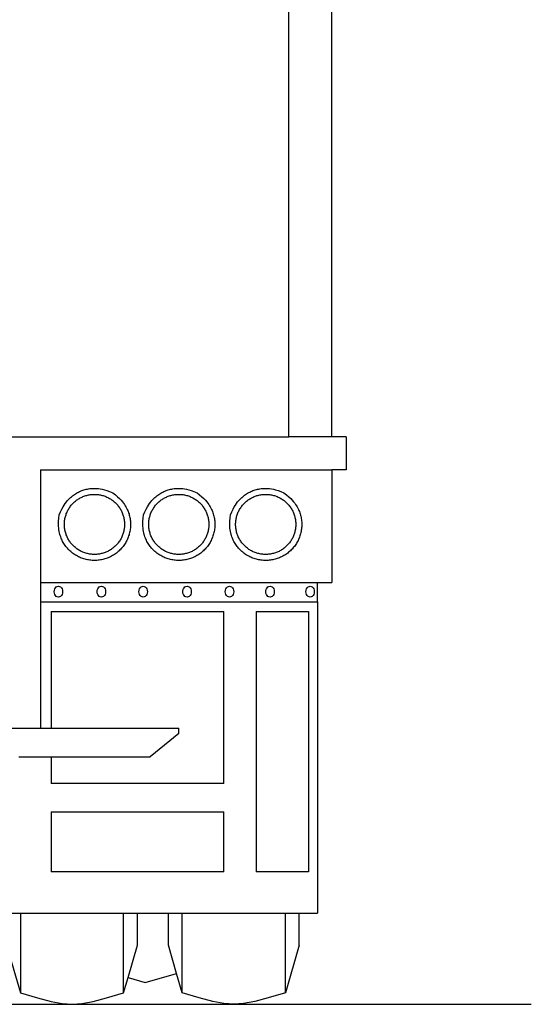
# Model space of a CAD drawing. Units: inches. Extents: x 108 to 572, y -84 to 239.
# Drawn here: x 504 to 542, y -84 to -11 of the extents above; entities that cross this region are included whole.
import ezdxf

# ---------------------------------------------------------------- set-up
doc = ezdxf.new("R2010")
doc.units = ezdxf.units.IN
doc.header["$MEASUREMENT"] = 0
doc.layers.add('Edges', color=7, linetype='Continuous')

# ---------------------------------------------------------------- blocks, each defined once
blk = doc.blocks.new('Isuzu+Box+Truck bk')
at = {"layer": 'Edges'}
for p, q in [((46.197, -30.666), (46.197, 69.634)), ((43.011, -30.666), (43.011, 49.706)), ((-43.011, -30.666), (43.011, -30.666)), ((46.197, -30.666), (43.011, -30.666)), ((47.259, -30.666), (46.197, -30.666)), ((47.259, -30.666), (47.259, -33.122)), ((24.691, -33.122), (24.691, -41.447)), ((24.691, -33.122), (46.197, -33.122)), ((46.197, -33.122), (46.197, -33.415)), ((47.259, -33.122), (46.197, -33.122)), ((46.197, -33.415), (46.197, -41.447)), ((24.691, -41.447), (45.135, -41.447)), ((24.691, -41.447), (24.691, -42.865)), ((45.135, -42.865), (45.135, -41.447)), ((45.135, -41.447), (46.197, -41.447)), ((25.7, -42.116), (25.711, -42.012)), ((25.711, -42.22), (25.7, -42.116)), ((25.711, -42.012), (25.742, -41.915)), ((25.742, -41.915), (25.791, -41.832)), ((25.791, -41.832), (25.856, -41.768)), ((25.856, -41.768), (25.931, -41.728)), ((25.931, -41.728), (26.011, -41.714)), ((26.011, -41.714), (26.092, -41.728)), ((26.092, -41.728), (26.167, -41.768)), ((26.167, -41.768), (26.232, -41.832)), ((26.232, -41.832), (26.281, -41.915)), ((26.281, -41.915), (26.312, -42.012)), ((26.312, -42.012), (26.323, -42.116)), ((26.323, -42.116), (26.312, -42.22)), ((28.87, -42.116), (28.881, -42.012)), ((28.881, -42.22), (28.87, -42.116)), ((28.881, -42.012), (28.912, -41.915)), ((28.912, -41.915), (28.961, -41.832)), ((28.961, -41.832), (29.026, -41.768)), ((29.026, -41.768), (29.101, -41.728)), ((29.101, -41.728), (29.182, -41.714)), ((29.182, -41.714), (29.262, -41.728)), ((29.262, -41.728), (29.337, -41.768)), ((29.337, -41.768), (29.402, -41.832)), ((29.402, -41.832), (29.451, -41.915)), ((29.451, -41.915), (29.483, -42.012)), ((29.483, -42.012), (29.493, -42.116)), ((29.493, -42.116), (29.483, -42.22)), ((31.955, -42.116), (31.966, -42.012)), ((31.966, -42.22), (31.955, -42.116)), ((31.966, -42.012), (31.997, -41.915)), ((31.997, -41.915), (32.047, -41.832)), ((32.047, -41.832), (32.111, -41.768)), ((32.111, -41.768), (32.186, -41.728)), ((32.186, -41.728), (32.267, -41.714)), ((32.267, -41.714), (32.348, -41.728)), ((32.348, -41.728), (32.423, -41.768)), ((32.423, -41.768), (32.487, -41.832)), ((32.487, -41.832), (32.537, -41.915)), ((32.537, -41.915), (32.568, -42.012)), ((32.568, -42.012), (32.578, -42.116)), ((32.578, -42.116), (32.568, -42.22)), ((35.194, -42.116), (35.204, -42.012)), ((35.204, -42.22), (35.194, -42.116)), ((35.204, -42.012), (35.235, -41.915)), ((35.235, -41.915), (35.285, -41.832)), ((35.285, -41.832), (35.35, -41.768)), ((35.35, -41.768), (35.425, -41.728)), ((35.425, -41.728), (35.505, -41.714)), ((35.505, -41.714), (35.586, -41.728)), ((35.586, -41.728), (35.661, -41.768)), ((35.661, -41.768), (35.726, -41.832)), ((35.726, -41.832), (35.775, -41.915)), ((35.775, -41.915), (35.806, -42.012)), ((35.806, -42.012), (35.817, -42.116)), ((35.817, -42.116), (35.806, -42.22)), ((38.327, -42.116), (38.338, -42.012)), ((38.338, -42.22), (38.327, -42.116)), ((38.338, -42.012), (38.369, -41.915)), ((38.369, -41.915), (38.419, -41.832)), ((38.419, -41.832), (38.483, -41.768)), ((38.483, -41.768), (38.558, -41.728)), ((38.558, -41.728), (38.639, -41.714)), ((38.639, -41.714), (38.72, -41.728)), ((38.72, -41.728), (38.795, -41.768)), ((38.795, -41.768), (38.859, -41.832)), ((38.859, -41.832), (38.909, -41.915)), ((38.909, -41.915), (38.94, -42.012)), ((38.94, -42.012), (38.951, -42.116)), ((38.951, -42.116), (38.94, -42.22)), ((41.325, -42.116), (41.335, -42.012)), ((41.335, -42.22), (41.325, -42.116)), ((41.335, -42.012), (41.367, -41.915)), ((41.367, -41.915), (41.416, -41.832)), ((41.416, -41.832), (41.481, -41.768)), ((41.481, -41.768), (41.556, -41.728)), ((41.556, -41.728), (41.636, -41.714)), ((41.636, -41.714), (41.717, -41.728)), ((41.717, -41.728), (41.792, -41.768)), ((41.792, -41.768), (41.857, -41.832)), ((41.857, -41.832), (41.906, -41.915)), ((41.906, -41.915), (41.937, -42.012)), ((41.937, -42.012), (41.948, -42.116)), ((41.948, -42.116), (41.937, -42.22)), ((44.281, -42.116), (44.292, -42.012)), ((44.292, -42.22), (44.281, -42.116)), ((44.292, -42.012), (44.323, -41.915)), ((44.323, -41.915), (44.372, -41.832)), ((44.372, -41.832), (44.437, -41.768)), ((44.437, -41.768), (44.512, -41.728)), ((44.512, -41.728), (44.593, -41.714)), ((44.593, -41.714), (44.673, -41.728)), ((44.673, -41.728), (44.749, -41.768)), ((44.749, -41.768), (44.813, -41.832)), ((44.813, -41.832), (44.863, -41.915)), ((44.863, -41.915), (44.894, -42.012)), ((44.894, -42.012), (44.904, -42.116)), ((44.904, -42.116), (44.894, -42.22)), ((24.691, -42.865), (45.135, -42.865)), ((24.691, -42.865), (24.691, -52.19)), ((25.742, -42.317), (25.711, -42.22)), ((25.791, -42.4), (25.742, -42.317)), ((25.856, -42.464), (25.791, -42.4)), ((25.931, -42.504), (25.856, -42.464)), ((26.011, -42.518), (25.931, -42.504)), ((26.092, -42.504), (26.011, -42.518)), ((26.167, -42.464), (26.092, -42.504)), ((26.232, -42.4), (26.167, -42.464)), ((26.281, -42.317), (26.232, -42.4)), ((26.312, -42.22), (26.281, -42.317)), ((28.912, -42.317), (28.881, -42.22)), ((28.961, -42.4), (28.912, -42.317)), ((29.026, -42.464), (28.961, -42.4)), ((29.101, -42.504), (29.026, -42.464)), ((29.182, -42.518), (29.101, -42.504)), ((29.262, -42.504), (29.182, -42.518)), ((29.337, -42.464), (29.262, -42.504)), ((29.402, -42.4), (29.337, -42.464)), ((29.451, -42.317), (29.402, -42.4)), ((29.483, -42.22), (29.451, -42.317)), ((31.997, -42.317), (31.966, -42.22)), ((32.047, -42.4), (31.997, -42.317)), ((32.111, -42.464), (32.047, -42.4)), ((32.186, -42.504), (32.111, -42.464)), ((32.267, -42.518), (32.186, -42.504)), ((32.348, -42.504), (32.267, -42.518)), ((32.423, -42.464), (32.348, -42.504)), ((32.487, -42.4), (32.423, -42.464)), ((32.537, -42.317), (32.487, -42.4)), ((32.568, -42.22), (32.537, -42.317)), ((35.235, -42.317), (35.204, -42.22)), ((35.285, -42.4), (35.235, -42.317)), ((35.35, -42.464), (35.285, -42.4)), ((35.425, -42.504), (35.35, -42.464)), ((35.505, -42.518), (35.425, -42.504)), ((35.586, -42.504), (35.505, -42.518)), ((35.661, -42.464), (35.586, -42.504)), ((35.726, -42.4), (35.661, -42.464)), ((35.775, -42.317), (35.726, -42.4)), ((35.806, -42.22), (35.775, -42.317)), ((38.369, -42.317), (38.338, -42.22)), ((38.419, -42.4), (38.369, -42.317)), ((38.483, -42.464), (38.419, -42.4)), ((38.558, -42.504), (38.483, -42.464)), ((38.639, -42.518), (38.558, -42.504)), ((38.72, -42.504), (38.639, -42.518)), ((38.795, -42.464), (38.72, -42.504)), ((38.859, -42.4), (38.795, -42.464)), ((38.909, -42.317), (38.859, -42.4)), ((38.94, -42.22), (38.909, -42.317)), ((41.367, -42.317), (41.335, -42.22)), ((41.416, -42.4), (41.367, -42.317)), ((41.481, -42.464), (41.416, -42.4)), ((41.556, -42.504), (41.481, -42.464)), ((41.636, -42.518), (41.556, -42.504)), ((41.717, -42.504), (41.636, -42.518)), ((41.792, -42.464), (41.717, -42.504)), ((41.857, -42.4), (41.792, -42.464)), ((41.906, -42.317), (41.857, -42.4)), ((41.937, -42.22), (41.906, -42.317)), ((44.323, -42.317), (44.292, -42.22)), ((44.372, -42.4), (44.323, -42.317)), ((44.437, -42.464), (44.372, -42.4)), ((44.512, -42.504), (44.437, -42.464)), ((44.593, -42.518), (44.512, -42.504)), ((44.673, -42.504), (44.593, -42.518)), ((44.749, -42.464), (44.673, -42.504)), ((44.813, -42.4), (44.749, -42.464)), ((44.863, -42.317), (44.813, -42.4)), ((44.894, -42.22), (44.863, -42.317)), ((45.135, -42.865), (45.135, -65.874)), ((25.478, -43.574), (25.478, -52.19)), ((25.478, -43.574), (38.222, -43.574)), ((38.222, -56.279), (38.222, -43.574)), ((40.602, -43.574), (40.602, -62.808)), ((40.602, -43.574), (44.469, -43.574)), ((44.469, -43.574), (44.469, -62.808)), ((22.567, -52.19), (24.691, -52.19)), ((24.691, -52.19), (25.478, -52.19)), ((25.478, -52.19), (34.913, -52.19)), ((34.913, -52.588), (34.913, -52.19)), ((34.913, -52.588), (32.789, -54.314)), ((23.099, -54.314), (25.478, -54.314)), ((25.478, -54.314), (25.478, -56.279)), ((25.478, -54.314), (32.789, -54.314)), ((38.222, -56.279), (25.478, -56.279)), ((25.478, -58.367), (38.222, -58.367)), ((25.478, -58.367), (25.478, -62.808)), ((38.222, -62.808), (38.222, -58.367)), ((38.222, -62.808), (25.478, -62.808)), ((44.469, -62.808), (40.602, -62.808)), ((22.187, -65.874), (23.209, -65.874)), ((23.209, -65.874), (30.828, -65.874)), ((23.209, -65.874), (23.209, -71.755)), ((30.828, -65.874), (31.85, -65.874)), ((30.828, -71.755), (30.828, -65.874)), ((31.85, -65.874), (34.127, -65.874)), ((31.85, -68.24), (31.85, -65.874)), ((34.127, -65.874), (35.149, -65.874)), ((34.127, -68.24), (34.127, -65.874)), ((35.149, -65.874), (42.768, -65.874)), ((35.149, -71.755), (35.149, -65.874)), ((42.768, -65.874), (43.79, -65.874)), ((42.768, -71.755), (42.768, -65.874)), ((43.79, -65.874), (45.135, -65.874)), ((43.79, -68.24), (43.79, -65.874)), ((22.187, -68.24), (23.209, -71.755)), ((31.156, -70.628), (31.85, -68.24)), ((34.729, -70.312), (34.127, -68.24)), ((43.79, -68.24), (42.768, -71.755)), ((32.408, -70.998), (34.729, -70.312)), ((35.149, -71.755), (34.729, -70.312)), ((30.828, -71.755), (31.156, -70.628)), ((31.156, -70.628), (32.408, -70.998))]:
    blk.add_line(p, q, dxfattribs=at)
for points in [[(30.021, -34.811), (30.215, -34.965), (30.38, -35.106), (30.519, -35.236), (30.636, -35.356), (30.733, -35.468), (30.815, -35.572), (30.885, -35.671), (30.945, -35.766), (31, -35.858), (31.048, -35.947), (31.092, -36.034), (31.131, -36.119), (31.165, -36.204), (31.196, -36.288), (31.223, -36.371), (31.247, -36.455), (31.268, -36.54), (31.287, -36.625), (31.302, -36.711), (31.315, -36.797), (31.325, -36.884), (31.332, -36.97), (31.337, -37.057), (31.338, -37.145), (31.337, -37.232), (31.332, -37.319), (31.325, -37.406), (31.315, -37.492), (31.302, -37.579), (31.287, -37.664), (31.268, -37.75), (31.247, -37.834), (31.223, -37.918), (31.197, -38.001), (31.167, -38.083), (31.135, -38.164), (31.101, -38.244), (31.063, -38.323), (31.023, -38.401), (30.981, -38.477), (30.936, -38.552), (30.889, -38.625), (30.839, -38.696), (30.788, -38.766), (30.733, -38.835), (30.677, -38.901), (30.618, -38.966), (30.558, -39.029), (30.495, -39.089), (30.43, -39.148), (30.364, -39.204), (30.296, -39.258), (30.226, -39.31), (30.154, -39.36), (30.081, -39.407), (30.006, -39.452), (29.93, -39.494), (29.852, -39.534), (29.773, -39.571), (29.693, -39.606), (29.612, -39.638), (29.53, -39.667), (29.447, -39.694), (29.363, -39.718), (29.279, -39.739), (29.194, -39.758), (29.108, -39.773), (29.022, -39.786), (28.935, -39.796), (28.848, -39.803), (28.761, -39.807), (28.674, -39.809), (28.587, -39.807), (28.5, -39.803), (28.413, -39.796), (28.326, -39.786), (28.24, -39.773), (28.154, -39.758), (28.069, -39.739), (27.984, -39.718), (27.9, -39.694), (27.817, -39.667), (27.735, -39.638), (27.654, -39.606), (27.574, -39.571), (27.496, -39.534), (27.418, -39.494), (27.342, -39.452), (27.267, -39.407), (27.194, -39.36), (27.122, -39.31), (27.052, -39.258), (26.984, -39.204), (26.917, -39.148), (26.853, -39.089), (26.79, -39.029), (26.729, -38.966), (26.671, -38.901), (26.614, -38.835), (26.56, -38.766), (26.508, -38.696), (26.459, -38.625), (26.411, -38.552), (26.367, -38.477), (26.324, -38.4), (26.284, -38.322), (26.247, -38.241), (26.212, -38.157), (26.179, -38.069), (26.148, -37.977), (26.119, -37.879), (26.093, -37.776), (26.069, -37.666), (26.048, -37.547), (26.032, -37.415), (26.022, -37.267), (26.02, -37.1), (26.026, -36.909), (26.043, -36.693), (26.071, -36.447)], [(26.071, -36.447), (26.169, -36.22), (26.263, -36.025), (26.353, -35.856), (26.439, -35.713), (26.521, -35.589), (26.601, -35.483), (26.679, -35.39), (26.754, -35.307), (26.829, -35.231), (26.902, -35.161), (26.975, -35.097), (27.048, -35.037), (27.12, -34.982), (27.193, -34.93), (27.267, -34.882), (27.342, -34.837), (27.418, -34.795), (27.496, -34.755), (27.574, -34.718), (27.654, -34.683), (27.735, -34.651), (27.817, -34.622), (27.9, -34.595), (27.984, -34.571), (28.069, -34.55), (28.155, -34.532), (28.243, -34.516), (28.333, -34.504), (28.427, -34.495), (28.524, -34.489), (28.626, -34.487), (28.732, -34.488), (28.844, -34.493), (28.965, -34.504), (29.096, -34.523), (29.242, -34.551), (29.404, -34.592), (29.587, -34.648), (29.791, -34.72), (30.021, -34.811)], [(36.245, -34.811), (36.439, -34.965), (36.604, -35.106), (36.743, -35.236), (36.859, -35.356), (36.957, -35.468), (37.039, -35.572), (37.109, -35.671), (37.169, -35.766), (37.223, -35.858), (37.272, -35.947), (37.316, -36.034), (37.355, -36.119), (37.389, -36.204), (37.42, -36.288), (37.447, -36.371), (37.471, -36.455), (37.492, -36.54), (37.511, -36.625), (37.526, -36.711), (37.539, -36.797), (37.549, -36.884), (37.556, -36.97), (37.56, -37.057), (37.562, -37.145), (37.56, -37.232), (37.556, -37.319), (37.549, -37.406), (37.539, -37.492), (37.526, -37.579), (37.511, -37.664), (37.492, -37.75), (37.471, -37.834), (37.447, -37.918), (37.42, -38.001), (37.391, -38.083), (37.359, -38.164), (37.324, -38.244), (37.287, -38.323), (37.247, -38.401), (37.205, -38.477), (37.16, -38.552), (37.113, -38.625), (37.063, -38.696), (37.011, -38.766), (36.957, -38.835), (36.901, -38.901), (36.842, -38.966), (36.782, -39.029), (36.719, -39.089), (36.654, -39.148), (36.588, -39.204), (36.519, -39.258), (36.449, -39.31), (36.378, -39.36), (36.305, -39.407), (36.23, -39.452), (36.154, -39.494), (36.076, -39.534), (35.997, -39.571), (35.917, -39.606), (35.836, -39.638), (35.754, -39.667), (35.671, -39.694), (35.587, -39.718), (35.503, -39.739), (35.417, -39.758), (35.332, -39.773), (35.245, -39.786), (35.159, -39.796), (35.072, -39.803), (34.985, -39.807), (34.898, -39.809), (34.81, -39.807), (34.723, -39.803), (34.636, -39.796), (34.55, -39.786), (34.464, -39.773), (34.378, -39.758), (34.293, -39.739), (34.208, -39.718), (34.124, -39.694), (34.041, -39.667), (33.959, -39.638), (33.878, -39.606), (33.798, -39.571), (33.719, -39.534), (33.642, -39.494), (33.566, -39.452), (33.491, -39.407), (33.417, -39.36), (33.346, -39.31), (33.276, -39.258), (33.207, -39.204), (33.141, -39.148), (33.076, -39.089), (33.014, -39.029), (32.953, -38.966), (32.895, -38.901), (32.838, -38.835), (32.784, -38.766), (32.732, -38.696), (32.682, -38.625), (32.635, -38.552), (32.59, -38.477), (32.548, -38.4), (32.508, -38.322), (32.471, -38.241), (32.435, -38.157), (32.402, -38.069), (32.372, -37.977), (32.343, -37.879), (32.317, -37.776), (32.292, -37.666), (32.272, -37.547), (32.256, -37.415), (32.246, -37.267), (32.243, -37.1), (32.25, -36.909), (32.266, -36.693), (32.295, -36.447)], [(32.295, -36.447), (32.393, -36.22), (32.487, -36.025), (32.576, -35.856), (32.662, -35.713), (32.745, -35.589), (32.825, -35.483), (32.902, -35.39), (32.978, -35.307), (33.052, -35.231), (33.126, -35.161), (33.199, -35.097), (33.271, -35.037), (33.344, -34.982), (33.417, -34.93), (33.491, -34.882), (33.566, -34.837), (33.642, -34.795), (33.719, -34.755), (33.798, -34.718), (33.878, -34.683), (33.959, -34.651), (34.041, -34.622), (34.124, -34.595), (34.208, -34.571), (34.293, -34.55), (34.379, -34.532), (34.467, -34.516), (34.557, -34.504), (34.651, -34.495), (34.748, -34.489), (34.849, -34.487), (34.956, -34.488), (35.068, -34.493), (35.188, -34.504), (35.32, -34.523), (35.466, -34.551), (35.628, -34.592), (35.81, -34.648), (36.015, -34.72), (36.245, -34.811)], [(42.661, -34.811), (42.855, -34.965), (43.02, -35.106), (43.159, -35.236), (43.276, -35.356), (43.373, -35.468), (43.455, -35.572), (43.525, -35.671), (43.585, -35.766), (43.64, -35.858), (43.688, -35.947), (43.732, -36.034), (43.771, -36.119), (43.805, -36.204), (43.836, -36.288), (43.863, -36.371), (43.887, -36.455), (43.908, -36.54), (43.927, -36.625), (43.942, -36.711), (43.955, -36.797), (43.965, -36.884), (43.972, -36.97), (43.977, -37.057), (43.978, -37.145), (43.977, -37.232), (43.972, -37.319), (43.965, -37.406), (43.955, -37.492), (43.942, -37.579), (43.927, -37.664), (43.908, -37.75), (43.887, -37.834), (43.863, -37.918), (43.837, -38.001), (43.807, -38.083), (43.775, -38.164), (43.741, -38.244), (43.703, -38.323), (43.664, -38.401), (43.621, -38.477), (43.576, -38.552), (43.529, -38.625), (43.479, -38.696), (43.428, -38.766), (43.373, -38.835), (43.317, -38.901), (43.258, -38.966), (43.198, -39.029), (43.135, -39.089), (43.071, -39.148), (43.004, -39.204), (42.936, -39.258), (42.866, -39.31), (42.794, -39.36), (42.721, -39.407), (42.646, -39.452), (42.57, -39.494), (42.492, -39.534), (42.413, -39.571), (42.333, -39.606), (42.252, -39.638), (42.17, -39.667), (42.087, -39.694), (42.003, -39.718), (41.919, -39.739), (41.834, -39.758), (41.748, -39.773), (41.662, -39.786), (41.575, -39.796), (41.488, -39.803), (41.401, -39.807), (41.314, -39.809), (41.227, -39.807), (41.14, -39.803), (41.053, -39.796), (40.966, -39.786), (40.88, -39.773), (40.794, -39.758), (40.709, -39.739), (40.624, -39.718), (40.541, -39.694), (40.458, -39.667), (40.375, -39.638), (40.294, -39.606), (40.214, -39.571), (40.136, -39.534), (40.058, -39.494), (39.982, -39.452), (39.907, -39.407), (39.834, -39.36), (39.762, -39.31), (39.692, -39.258), (39.624, -39.204), (39.557, -39.148), (39.493, -39.089), (39.43, -39.029), (39.369, -38.966), (39.311, -38.901), (39.254, -38.835), (39.2, -38.766), (39.148, -38.696), (39.099, -38.625), (39.051, -38.552), (39.007, -38.477), (38.964, -38.4), (38.924, -38.322), (38.887, -38.241), (38.852, -38.157), (38.819, -38.069), (38.788, -37.977), (38.759, -37.879), (38.733, -37.776), (38.709, -37.666), (38.688, -37.547), (38.672, -37.415), (38.662, -37.267), (38.66, -37.1), (38.666, -36.909), (38.683, -36.693), (38.711, -36.447)], [(38.711, -36.447), (38.809, -36.22), (38.903, -36.025), (38.993, -35.856), (39.079, -35.713), (39.161, -35.589), (39.241, -35.483), (39.319, -35.39), (39.394, -35.307), (39.469, -35.231), (39.542, -35.161), (39.615, -35.097), (39.688, -35.037), (39.76, -34.982), (39.833, -34.93), (39.907, -34.882), (39.982, -34.837), (40.058, -34.795), (40.136, -34.755), (40.214, -34.718), (40.294, -34.683), (40.375, -34.651), (40.458, -34.622), (40.541, -34.595), (40.624, -34.571), (40.709, -34.55), (40.795, -34.532), (40.883, -34.516), (40.973, -34.504), (41.067, -34.495), (41.164, -34.489), (41.266, -34.487), (41.372, -34.488), (41.484, -34.493), (41.605, -34.504), (41.736, -34.523), (41.882, -34.551), (42.044, -34.592), (42.227, -34.648), (42.431, -34.72), (42.661, -34.811)], [(23.209, -71.755), (24.474, -72.124), (25.471, -72.387), (26.29, -72.545), (27.019, -72.598), (27.748, -72.545), (28.566, -72.387), (29.563, -72.124), (30.828, -71.755)], [(42.768, -71.755), (41.503, -72.124), (40.506, -72.387), (39.687, -72.545), (38.958, -72.598), (38.229, -72.545), (37.411, -72.387), (36.414, -72.124), (35.149, -71.755)]]:
    blk.add_lwpolyline(points, dxfattribs=at)
for points in [[(26.751, -38.255), (26.716, -38.191), (26.683, -38.127), (26.652, -38.061), (26.623, -37.994), (26.596, -37.927), (26.572, -37.858), (26.549, -37.789), (26.529, -37.719), (26.512, -37.649), (26.496, -37.578), (26.483, -37.506), (26.473, -37.434), (26.464, -37.362), (26.458, -37.29), (26.455, -37.217), (26.454, -37.145), (26.455, -37.072), (26.458, -36.999), (26.464, -36.927), (26.473, -36.855), (26.483, -36.783), (26.496, -36.712), (26.512, -36.64), (26.529, -36.57), (26.549, -36.5), (26.572, -36.431), (26.596, -36.363), (26.623, -36.295), (26.652, -36.228), (26.683, -36.163), (26.716, -36.098), (26.751, -36.035), (26.788, -35.972), (26.828, -35.911), (26.869, -35.851), (26.913, -35.793), (26.958, -35.736), (27.005, -35.681), (27.053, -35.627), (27.104, -35.575), (27.156, -35.524), (27.21, -35.475), (27.265, -35.428), (27.322, -35.383), (27.381, -35.34), (27.44, -35.299), (27.501, -35.259), (27.564, -35.222), (27.627, -35.187), (27.692, -35.153), (27.758, -35.122), (27.824, -35.093), (27.892, -35.067), (27.96, -35.042), (28.029, -35.02), (28.099, -35), (28.17, -34.982), (28.241, -34.967), (28.312, -34.954), (28.384, -34.943), (28.456, -34.935), (28.529, -34.929), (28.601, -34.926), (28.674, -34.924), (28.747, -34.926), (28.819, -34.929), (28.891, -34.935), (28.964, -34.943), (29.036, -34.954), (29.107, -34.967), (29.178, -34.982), (29.248, -35), (29.318, -35.02), (29.388, -35.042), (29.456, -35.067), (29.523, -35.093), (29.59, -35.122), (29.656, -35.153), (29.72, -35.187), (29.784, -35.222), (29.846, -35.259), (29.907, -35.299), (29.967, -35.34), (30.025, -35.383), (30.082, -35.428), (30.138, -35.475), (30.192, -35.524), (30.244, -35.575), (30.294, -35.627), (30.343, -35.681), (30.39, -35.736), (30.435, -35.793), (30.479, -35.851), (30.52, -35.911), (30.559, -35.972), (30.597, -36.035), (30.632, -36.098), (30.665, -36.163), (30.696, -36.228), (30.725, -36.295), (30.752, -36.363), (30.776, -36.431), (30.798, -36.5), (30.818, -36.57), (30.836, -36.64), (30.851, -36.712), (30.864, -36.783), (30.875, -36.855), (30.883, -36.927), (30.889, -36.999), (30.893, -37.072), (30.894, -37.145), (30.893, -37.217), (30.889, -37.29), (30.883, -37.362), (30.875, -37.434), (30.864, -37.506), (30.851, -37.578), (30.836, -37.649), (30.818, -37.719), (30.798, -37.789), (30.776, -37.858), (30.752, -37.927), (30.725, -37.994), (30.696, -38.061), (30.665, -38.127), (30.632, -38.191), (30.597, -38.255), (30.559, -38.317), (30.52, -38.378), (30.479, -38.438), (30.435, -38.496), (30.39, -38.553), (30.343, -38.609), (30.294, -38.662), (30.244, -38.715), (30.192, -38.765), (30.138, -38.814), (30.082, -38.861), (30.025, -38.906), (29.967, -38.949), (29.907, -38.991), (29.846, -39.03), (29.784, -39.067), (29.72, -39.103), (29.656, -39.136), (29.59, -39.167), (29.523, -39.196), (29.456, -39.223), (29.388, -39.247), (29.318, -39.269), (29.248, -39.289), (29.178, -39.307), (29.107, -39.322), (29.036, -39.335), (28.964, -39.346), (28.891, -39.354), (28.819, -39.36), (28.747, -39.364), (28.674, -39.365), (28.601, -39.364), (28.529, -39.36), (28.456, -39.354), (28.384, -39.346), (28.312, -39.335), (28.241, -39.322), (28.17, -39.307), (28.099, -39.289), (28.029, -39.269), (27.96, -39.247), (27.892, -39.223), (27.824, -39.196), (27.758, -39.167), (27.692, -39.136), (27.627, -39.103), (27.564, -39.067), (27.501, -39.03), (27.44, -38.991), (27.381, -38.949), (27.322, -38.906), (27.265, -38.861), (27.21, -38.814), (27.156, -38.765), (27.104, -38.715), (27.053, -38.662), (27.005, -38.609), (26.958, -38.553), (26.913, -38.496), (26.869, -38.438), (26.828, -38.378), (26.788, -38.317)], [(32.975, -38.255), (32.94, -38.191), (32.906, -38.127), (32.875, -38.061), (32.846, -37.994), (32.82, -37.927), (32.795, -37.858), (32.773, -37.789), (32.753, -37.719), (32.735, -37.649), (32.72, -37.578), (32.707, -37.506), (32.696, -37.434), (32.688, -37.362), (32.682, -37.29), (32.679, -37.217), (32.677, -37.145), (32.679, -37.072), (32.682, -36.999), (32.688, -36.927), (32.696, -36.855), (32.707, -36.783), (32.72, -36.712), (32.735, -36.64), (32.753, -36.57), (32.773, -36.5), (32.795, -36.431), (32.82, -36.363), (32.846, -36.295), (32.875, -36.228), (32.906, -36.163), (32.94, -36.098), (32.975, -36.035), (33.012, -35.972), (33.052, -35.911), (33.093, -35.851), (33.136, -35.793), (33.181, -35.736), (33.228, -35.681), (33.277, -35.627), (33.328, -35.575), (33.38, -35.524), (33.434, -35.475), (33.489, -35.428), (33.546, -35.383), (33.604, -35.34), (33.664, -35.299), (33.725, -35.259), (33.788, -35.222), (33.851, -35.187), (33.916, -35.153), (33.981, -35.122), (34.048, -35.093), (34.116, -35.067), (34.184, -35.042), (34.253, -35.02), (34.323, -35), (34.393, -34.982), (34.464, -34.967), (34.536, -34.954), (34.608, -34.943), (34.68, -34.935), (34.752, -34.929), (34.825, -34.926), (34.898, -34.924), (34.97, -34.926), (35.043, -34.929), (35.115, -34.935), (35.187, -34.943), (35.259, -34.954), (35.331, -34.967), (35.402, -34.982), (35.472, -35), (35.542, -35.02), (35.611, -35.042), (35.68, -35.067), (35.747, -35.093), (35.814, -35.122), (35.88, -35.153), (35.944, -35.187), (36.008, -35.222), (36.07, -35.259), (36.131, -35.299), (36.191, -35.34), (36.249, -35.383), (36.306, -35.428), (36.361, -35.475), (36.415, -35.524), (36.468, -35.575), (36.518, -35.627), (36.567, -35.681), (36.614, -35.736), (36.659, -35.793), (36.702, -35.851), (36.744, -35.911), (36.783, -35.972), (36.82, -36.035), (36.856, -36.098), (36.889, -36.163), (36.92, -36.228), (36.949, -36.295), (36.975, -36.363), (37, -36.431), (37.022, -36.5), (37.042, -36.57), (37.06, -36.64), (37.075, -36.712), (37.088, -36.783), (37.099, -36.855), (37.107, -36.927), (37.113, -36.999), (37.117, -37.072), (37.118, -37.145), (37.117, -37.217), (37.113, -37.29), (37.107, -37.362), (37.099, -37.434), (37.088, -37.506), (37.075, -37.578), (37.06, -37.649), (37.042, -37.719), (37.022, -37.789), (37, -37.858), (36.975, -37.927), (36.949, -37.994), (36.92, -38.061), (36.889, -38.127), (36.856, -38.191), (36.82, -38.255), (36.783, -38.317), (36.744, -38.378), (36.702, -38.438), (36.659, -38.496), (36.614, -38.553), (36.567, -38.609), (36.518, -38.662), (36.468, -38.715), (36.415, -38.765), (36.361, -38.814), (36.306, -38.861), (36.249, -38.906), (36.191, -38.949), (36.131, -38.991), (36.07, -39.03), (36.008, -39.067), (35.944, -39.103), (35.88, -39.136), (35.814, -39.167), (35.747, -39.196), (35.68, -39.223), (35.611, -39.247), (35.542, -39.269), (35.472, -39.289), (35.402, -39.307), (35.331, -39.322), (35.259, -39.335), (35.187, -39.346), (35.115, -39.354), (35.043, -39.36), (34.97, -39.364), (34.898, -39.365), (34.825, -39.364), (34.752, -39.36), (34.68, -39.354), (34.608, -39.346), (34.536, -39.335), (34.464, -39.322), (34.393, -39.307), (34.323, -39.289), (34.253, -39.269), (34.184, -39.247), (34.116, -39.223), (34.048, -39.196), (33.981, -39.167), (33.916, -39.136), (33.851, -39.103), (33.788, -39.067), (33.725, -39.03), (33.664, -38.991), (33.604, -38.949), (33.546, -38.906), (33.489, -38.861), (33.434, -38.814), (33.38, -38.765), (33.328, -38.715), (33.277, -38.662), (33.228, -38.609), (33.181, -38.553), (33.136, -38.496), (33.093, -38.438), (33.052, -38.378), (33.012, -38.317)], [(39.391, -38.255), (39.356, -38.191), (39.323, -38.127), (39.292, -38.061), (39.263, -37.994), (39.236, -37.927), (39.212, -37.858), (39.189, -37.789), (39.169, -37.719), (39.152, -37.649), (39.136, -37.578), (39.123, -37.506), (39.113, -37.434), (39.104, -37.362), (39.098, -37.29), (39.095, -37.217), (39.094, -37.145), (39.095, -37.072), (39.098, -36.999), (39.104, -36.927), (39.113, -36.855), (39.123, -36.783), (39.136, -36.712), (39.152, -36.64), (39.169, -36.57), (39.189, -36.5), (39.212, -36.431), (39.236, -36.363), (39.263, -36.295), (39.292, -36.228), (39.323, -36.163), (39.356, -36.098), (39.391, -36.035), (39.429, -35.972), (39.468, -35.911), (39.509, -35.851), (39.553, -35.793), (39.598, -35.736), (39.645, -35.681), (39.693, -35.627), (39.744, -35.575), (39.796, -35.524), (39.85, -35.475), (39.905, -35.428), (39.962, -35.383), (40.021, -35.34), (40.08, -35.299), (40.141, -35.259), (40.204, -35.222), (40.267, -35.187), (40.332, -35.153), (40.398, -35.122), (40.464, -35.093), (40.532, -35.067), (40.6, -35.042), (40.669, -35.02), (40.739, -35), (40.81, -34.982), (40.881, -34.967), (40.952, -34.954), (41.024, -34.943), (41.096, -34.935), (41.169, -34.929), (41.241, -34.926), (41.314, -34.924), (41.387, -34.926), (41.459, -34.929), (41.531, -34.935), (41.604, -34.943), (41.676, -34.954), (41.747, -34.967), (41.818, -34.982), (41.889, -35), (41.958, -35.02), (42.028, -35.042), (42.096, -35.067), (42.163, -35.093), (42.23, -35.122), (42.296, -35.153), (42.36, -35.187), (42.424, -35.222), (42.486, -35.259), (42.547, -35.299), (42.607, -35.34), (42.665, -35.383), (42.722, -35.428), (42.778, -35.475), (42.832, -35.524), (42.884, -35.575), (42.934, -35.627), (42.983, -35.681), (43.03, -35.736), (43.075, -35.793), (43.119, -35.851), (43.16, -35.911), (43.199, -35.972), (43.237, -36.035), (43.272, -36.098), (43.305, -36.163), (43.336, -36.228), (43.365, -36.295), (43.392, -36.363), (43.416, -36.431), (43.438, -36.5), (43.458, -36.57), (43.476, -36.64), (43.491, -36.712), (43.504, -36.783), (43.515, -36.855), (43.523, -36.927), (43.529, -36.999), (43.533, -37.072), (43.534, -37.145), (43.533, -37.217), (43.529, -37.29), (43.523, -37.362), (43.515, -37.434), (43.504, -37.506), (43.491, -37.578), (43.476, -37.649), (43.458, -37.719), (43.438, -37.789), (43.416, -37.858), (43.392, -37.927), (43.365, -37.994), (43.336, -38.061), (43.305, -38.127), (43.272, -38.191), (43.237, -38.255), (43.199, -38.317), (43.16, -38.378), (43.119, -38.438), (43.075, -38.496), (43.03, -38.553), (42.983, -38.609), (42.934, -38.662), (42.884, -38.715), (42.832, -38.765), (42.778, -38.814), (42.722, -38.861), (42.665, -38.906), (42.607, -38.949), (42.547, -38.991), (42.486, -39.03), (42.424, -39.067), (42.36, -39.103), (42.296, -39.136), (42.23, -39.167), (42.163, -39.196), (42.096, -39.223), (42.028, -39.247), (41.958, -39.269), (41.889, -39.289), (41.818, -39.307), (41.747, -39.322), (41.676, -39.335), (41.604, -39.346), (41.531, -39.354), (41.459, -39.36), (41.387, -39.364), (41.314, -39.365), (41.241, -39.364), (41.169, -39.36), (41.096, -39.354), (41.024, -39.346), (40.952, -39.335), (40.881, -39.322), (40.81, -39.307), (40.739, -39.289), (40.669, -39.269), (40.6, -39.247), (40.532, -39.223), (40.464, -39.196), (40.398, -39.167), (40.332, -39.136), (40.267, -39.103), (40.204, -39.067), (40.141, -39.03), (40.08, -38.991), (40.021, -38.949), (39.962, -38.906), (39.905, -38.861), (39.85, -38.814), (39.796, -38.765), (39.744, -38.715), (39.693, -38.662), (39.645, -38.609), (39.598, -38.553), (39.553, -38.496), (39.509, -38.438), (39.468, -38.378), (39.429, -38.317)]]:
    blk.add_lwpolyline(points, close=True, dxfattribs=at)

msp = doc.modelspace()

# ---------------------------------------------------------------- linework, layer by layer
msp.add_line((279.661, -83.536), (541.782, -83.536))

# ---------------------------------------------------------------- block references
msp.add_blockref('Isuzu+Box+Truck bk', (480.861, -10.938))

doc.saveas('drawing.dxf')
